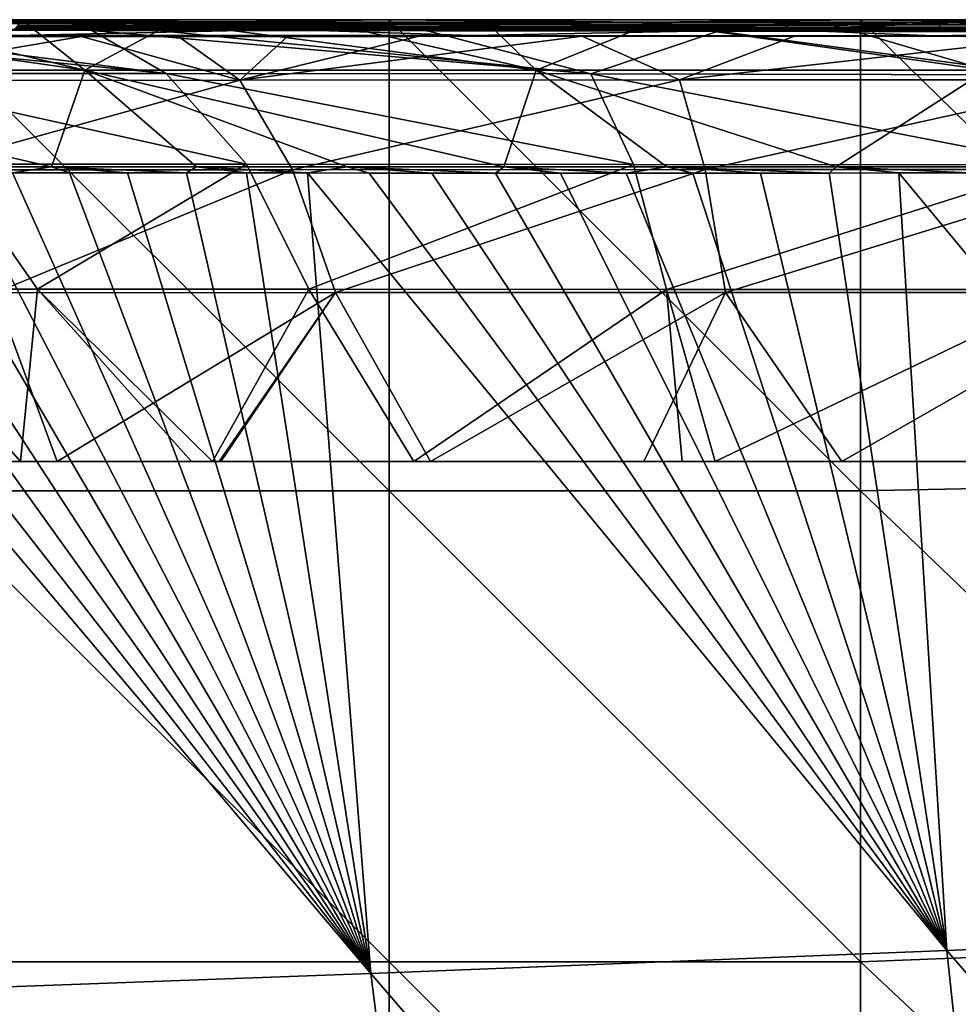
# Model space of a CAD drawing. Units: millimetres. Extents: x -178 to 178, y -10 to 410.
# Drawn here: x -109 to -78, y 367 to 400 of the extents above; entities that cross this region are included whole.
import ezdxf

# ---------------------------------------------------------------- set-up
doc = ezdxf.new("R2010")
doc.units = ezdxf.units.MM
doc.header["$LTSCALE"] = 65.185185
for name, color, linetype in [('19', 7, 'CONTINUOUS'), ('24', 7, 'CONTINUOUS'), ('25', 7, 'CONTINUOUS'), ('26', 7, 'CONTINUOUS'), ('28', 7, 'CONTINUOUS'), ('29', 7, 'CONTINUOUS'), ('34', 7, 'CONTINUOUS'), ('35', 7, 'CONTINUOUS'), ('36', 7, 'CONTINUOUS'), ('37', 7, 'CONTINUOUS'), ('38', 7, 'CONTINUOUS'), ('42', 7, 'CONTINUOUS')]:
    doc.layers.add(name, color=color, linetype=linetype)

msp = doc.modelspace()

# ---------------------------------------------------------------- linework, layer by layer
at = {"layer": '19', "linetype": 'Continuous'}
for points in [[(-96.936, 400), (-96.936, 384.004), (-112.952, 400), (-96.936, 400)], [(-112.952, 400), (-96.936, 384.004), (-112.952, 384.004), (-112.952, 400)], [(-80.92, 400), (-80.92, 384.004), (-96.936, 400), (-80.92, 400)], [(-96.936, 400), (-80.92, 384.004), (-96.936, 384.004), (-96.936, 400)], [(-64.904, 400), (-64.904, 384.324), (-80.92, 400), (-64.904, 400)], [(-80.92, 400), (-64.904, 384.324), (-80.92, 384.004), (-80.92, 400)], [(-64.904, 384.324), (-64.904, 368.648), (-80.92, 384.004), (-64.904, 384.324)], [(-96.936, 384.004), (-96.936, 368.008), (-112.952, 384.004), (-96.936, 384.004)], [(-112.952, 384.004), (-96.936, 368.008), (-112.952, 368.008), (-112.952, 384.004)], [(-80.92, 384.004), (-80.92, 368.008), (-96.936, 384.004), (-80.92, 384.004)], [(-96.936, 384.004), (-80.92, 368.008), (-96.936, 368.008), (-96.936, 384.004)], [(-80.92, 384.004), (-64.904, 368.648), (-80.92, 368.008), (-80.92, 384.004)], [(-64.904, 368.648), (-64.904, 352.972), (-80.92, 368.008), (-64.904, 368.648)], [(-96.936, 368.008), (-96.936, 352.012), (-112.952, 368.008), (-96.936, 368.008)], [(-112.952, 368.008), (-96.936, 352.012), (-112.952, 352.012), (-112.952, 368.008)], [(-80.92, 368.008), (-80.92, 352.012), (-96.936, 368.008), (-80.92, 368.008)], [(-96.936, 368.008), (-80.92, 352.012), (-96.936, 352.012), (-96.936, 368.008)], [(-80.92, 368.008), (-64.904, 352.972), (-80.92, 352.012), (-80.92, 368.008)]]:
    msp.add_3dface(points, dxfattribs=at)
at = {"layer": '24', "linetype": 'Continuous'}
for points in [[(-116.981, 366.896, 547.945), (-97.555, 367.615, 550.478), (-120.533, 394.804, 554.243), (-116.981, 366.896, 547.945)], [(-120.533, 394.804, 554.243), (-97.555, 367.615, 550.478), (-118.828, 394.803, 554.533), (-120.533, 394.804, 554.243)], [(-118.828, 394.803, 554.533), (-97.555, 367.615, 550.478), (-117.085, 394.801, 554.799), (-118.828, 394.803, 554.533)], [(-117.085, 394.801, 554.799), (-97.555, 367.615, 550.478), (-115.303, 394.799, 555.043), (-117.085, 394.801, 554.799)], [(-115.303, 394.799, 555.043), (-97.555, 367.615, 550.478), (-113.482, 394.798, 555.267), (-115.303, 394.799, 555.043)], [(-113.482, 394.798, 555.267), (-97.555, 367.615, 550.478), (-111.622, 394.797, 555.47), (-113.482, 394.798, 555.267)], [(-111.622, 394.797, 555.47), (-97.555, 367.615, 550.478), (-109.722, 394.797, 555.656), (-111.622, 394.797, 555.47)], [(-109.722, 394.797, 555.656), (-97.555, 367.615, 550.478), (-107.785, 394.797, 555.827), (-109.722, 394.797, 555.656)], [(-107.785, 394.797, 555.827), (-97.555, 367.615, 550.478), (-105.813, 394.796, 555.984), (-107.785, 394.797, 555.827)], [(-105.813, 394.796, 555.984), (-97.555, 367.615, 550.478), (-103.808, 394.796, 556.132), (-105.813, 394.796, 555.984)], [(-103.808, 394.796, 556.132), (-97.555, 367.615, 550.478), (-101.772, 394.796, 556.273), (-103.808, 394.796, 556.132)], [(-101.772, 394.796, 556.273), (-97.555, 367.615, 550.478), (-99.705, 394.795, 556.41), (-101.772, 394.796, 556.273)], [(-97.555, 367.615, 550.478), (-77.987, 368.392, 552.008), (-99.705, 394.795, 556.41), (-97.555, 367.615, 550.478)], [(-99.705, 394.795, 556.41), (-77.987, 368.392, 552.008), (-97.607, 394.794, 556.544), (-99.705, 394.795, 556.41)], [(-97.607, 394.794, 556.544), (-77.987, 368.392, 552.008), (-95.477, 394.793, 556.675), (-97.607, 394.794, 556.544)], [(-95.477, 394.793, 556.675), (-77.987, 368.392, 552.008), (-93.314, 394.792, 556.804), (-95.477, 394.793, 556.675)], [(-93.314, 394.792, 556.804), (-77.987, 368.392, 552.008), (-91.117, 394.792, 556.931), (-93.314, 394.792, 556.804)], [(-91.117, 394.792, 556.931), (-77.987, 368.392, 552.008), (-88.885, 394.792, 557.057), (-91.117, 394.792, 556.931)], [(-88.885, 394.792, 557.057), (-77.987, 368.392, 552.008), (-86.62, 394.792, 557.181), (-88.885, 394.792, 557.057)], [(-86.62, 394.792, 557.181), (-77.987, 368.392, 552.008), (-84.321, 394.793, 557.305), (-86.62, 394.792, 557.181)], [(-84.321, 394.793, 557.305), (-77.987, 368.392, 552.008), (-81.989, 394.794, 557.428), (-84.321, 394.793, 557.305)], [(-81.989, 394.794, 557.428), (-77.987, 368.392, 552.008), (-79.622, 394.795, 557.551), (-81.989, 394.794, 557.428)], [(-79.622, 394.795, 557.551), (-58.412, 369.228, 553.284), (-77.219, 394.796, 557.675), (-79.622, 394.795, 557.551)], [(-77.987, 368.392, 552.008), (-58.412, 369.228, 553.284), (-79.622, 394.795, 557.551), (-77.987, 368.392, 552.008)], [(-58.412, 369.228, 553.284), (-77.987, 368.392, 552.008), (-56.206, 343.317, 547.787), (-58.412, 369.228, 553.284)], [(-77.987, 368.392, 552.008), (-97.555, 367.615, 550.478), (-75.129, 341.556, 546.175), (-77.987, 368.392, 552.008)], [(-56.206, 343.317, 547.787), (-77.987, 368.392, 552.008), (-75.129, 341.556, 546.175), (-56.206, 343.317, 547.787)], [(-97.555, 367.615, 550.478), (-116.981, 366.896, 547.945), (-94.048, 339.918, 544.272), (-97.555, 367.615, 550.478)], [(-75.129, 341.556, 546.175), (-97.555, 367.615, 550.478), (-94.048, 339.918, 544.272), (-75.129, 341.556, 546.175)], [(-94.048, 339.918, 544.272), (-116.981, 366.896, 547.945), (-112.779, 338.404, 541.382), (-94.048, 339.918, 544.272)]]:
    msp.add_3dface(points, dxfattribs=at)
at = {"layer": '25', "linetype": 'Continuous'}
for points in [[(-113.133, 395.001, 555.303), (-109.722, 394.797, 555.656), (-108.403, 395.001, 555.771), (-113.133, 395.001, 555.303)], [(-109.722, 394.797, 555.656), (-107.785, 394.797, 555.827), (-108.403, 395.001, 555.771), (-109.722, 394.797, 555.656)], [(-107.785, 394.797, 555.827), (-105.813, 394.796, 555.984), (-108.403, 395.001, 555.771), (-107.785, 394.797, 555.827)], [(-105.813, 394.796, 555.984), (-103.808, 394.796, 556.132), (-108.403, 395.001, 555.771), (-105.813, 394.796, 555.984)], [(-108.403, 395.001, 555.771), (-103.808, 394.796, 556.132), (-103.471, 395, 556.152), (-108.403, 395.001, 555.771)], [(-103.808, 394.796, 556.132), (-101.772, 394.796, 556.273), (-103.471, 395, 556.152), (-103.808, 394.796, 556.132)], [(-101.772, 394.796, 556.273), (-99.705, 394.795, 556.41), (-103.471, 395, 556.152), (-101.772, 394.796, 556.273)], [(-103.471, 395, 556.152), (-99.705, 394.795, 556.41), (-98.354, 395, 556.493), (-103.471, 395, 556.152)], [(-99.705, 394.795, 556.41), (-97.607, 394.794, 556.544), (-98.354, 395, 556.493), (-99.705, 394.795, 556.41)], [(-97.607, 394.794, 556.544), (-95.477, 394.793, 556.675), (-98.354, 395, 556.493), (-97.607, 394.794, 556.544)], [(-95.477, 394.793, 556.675), (-93.314, 394.792, 556.804), (-98.354, 395, 556.493), (-95.477, 394.793, 556.675)], [(-98.354, 395, 556.493), (-93.314, 394.792, 556.804), (-93.034, 395, 556.817), (-98.354, 395, 556.493)], [(-93.314, 394.792, 556.804), (-91.117, 394.792, 556.931), (-93.034, 395, 556.817), (-93.314, 394.792, 556.804)], [(-91.117, 394.792, 556.931), (-88.885, 394.792, 557.057), (-93.034, 395, 556.817), (-91.117, 394.792, 556.931)], [(-93.034, 395, 556.817), (-88.885, 394.792, 557.057), (-87.505, 395, 557.129), (-93.034, 395, 556.817)], [(-88.885, 394.792, 557.057), (-86.62, 394.792, 557.181), (-87.505, 395, 557.129), (-88.885, 394.792, 557.057)], [(-87.505, 395, 557.129), (-81.989, 394.794, 557.428), (-81.755, 395.001, 557.437), (-87.505, 395, 557.129)], [(-86.62, 394.792, 557.181), (-84.321, 394.793, 557.305), (-87.505, 395, 557.129), (-86.62, 394.792, 557.181)], [(-84.321, 394.793, 557.305), (-81.989, 394.794, 557.428), (-87.505, 395, 557.129), (-84.321, 394.793, 557.305)], [(-81.989, 394.794, 557.428), (-79.622, 394.795, 557.551), (-81.755, 395.001, 557.437), (-81.989, 394.794, 557.428)], [(-79.622, 394.795, 557.551), (-77.219, 394.796, 557.675), (-81.755, 395.001, 557.437), (-79.622, 394.795, 557.551)], [(-81.755, 395.001, 557.437), (-77.219, 394.796, 557.675), (-75.772, 395.001, 557.744), (-81.755, 395.001, 557.437)]]:
    msp.add_3dface(points, dxfattribs=at)
at = {"layer": '26', "linetype": 'Continuous'}
for points in [[(-102.358, 399.928, 12.5), (-112.952, 400), (-116.517, 399.936, 12.5), (-102.358, 399.928, 12.5)], [(-96.936, 400), (-112.952, 400), (-102.358, 399.928, 12.5), (-96.936, 400)], [(-88.087, 399.92, 12.5), (-96.936, 400), (-102.358, 399.928, 12.5), (-88.087, 399.92, 12.5)], [(-80.92, 400), (-96.936, 400), (-88.087, 399.92, 12.5), (-80.92, 400)], [(-73.702, 399.914, 12.5), (-80.92, 400), (-88.087, 399.92, 12.5), (-73.702, 399.914, 12.5)], [(-64.904, 400), (-80.92, 400), (-73.702, 399.914, 12.5), (-64.904, 400)]]:
    msp.add_3dface(points, dxfattribs=at)
at = {"layer": '28', "linetype": 'Continuous'}
for points in [[(-122.686, 398.283, 552.496), (-107.268, 398.282, 554.556), (-118.567, 399.889, 550.016), (-122.686, 398.283, 552.496)], [(-118.567, 399.889, 550.016), (-107.268, 398.282, 554.556), (-114.051, 399.889, 550.666), (-118.567, 399.889, 550.016)], [(-114.051, 399.889, 550.666), (-107.268, 398.282, 554.556), (-109.286, 399.888, 551.175), (-114.051, 399.889, 550.666)], [(-109.286, 399.888, 551.175), (-107.268, 398.282, 554.556), (-104.273, 399.888, 551.584), (-109.286, 399.888, 551.175)], [(-107.268, 398.282, 554.556), (-91.938, 398.282, 555.573), (-104.273, 399.888, 551.584), (-107.268, 398.282, 554.556)], [(-104.273, 399.888, 551.584), (-91.938, 398.282, 555.573), (-99.038, 399.888, 551.945), (-104.273, 399.888, 551.584)], [(-99.038, 399.888, 551.945), (-91.938, 398.282, 555.573), (-93.604, 399.888, 552.278), (-99.038, 399.888, 551.945)], [(-93.604, 399.888, 552.278), (-91.938, 398.282, 555.573), (-87.964, 399.888, 552.601), (-93.604, 399.888, 552.278)], [(-91.938, 398.282, 555.573), (-76.63, 398.282, 556.394), (-87.964, 399.888, 552.601), (-91.938, 398.282, 555.573)], [(-87.964, 399.888, 552.601), (-76.63, 398.282, 556.394), (-82.108, 399.888, 552.916), (-87.964, 399.888, 552.601)], [(-82.108, 399.888, 552.916), (-76.63, 398.282, 556.394), (-76.04, 399.888, 553.228), (-82.108, 399.888, 552.916)], [(-113.133, 395.001, 555.303), (-108.403, 395.001, 555.771), (-122.686, 398.283, 552.496), (-113.133, 395.001, 555.303)], [(-108.403, 395.001, 555.771), (-107.268, 398.282, 554.556), (-122.686, 398.283, 552.496), (-108.403, 395.001, 555.771)], [(-108.403, 395.001, 555.771), (-103.471, 395, 556.152), (-107.268, 398.282, 554.556), (-108.403, 395.001, 555.771)], [(-103.471, 395, 556.152), (-98.354, 395, 556.493), (-107.268, 398.282, 554.556), (-103.471, 395, 556.152)], [(-98.354, 395, 556.493), (-93.034, 395, 556.817), (-107.268, 398.282, 554.556), (-98.354, 395, 556.493)], [(-93.034, 395, 556.817), (-91.938, 398.282, 555.573), (-107.268, 398.282, 554.556), (-93.034, 395, 556.817)], [(-93.034, 395, 556.817), (-87.505, 395, 557.129), (-91.938, 398.282, 555.573), (-93.034, 395, 556.817)], [(-87.505, 395, 557.129), (-81.755, 395.001, 557.437), (-91.938, 398.282, 555.573), (-87.505, 395, 557.129)], [(-81.755, 395.001, 557.437), (-76.63, 398.282, 556.394), (-91.938, 398.282, 555.573), (-81.755, 395.001, 557.437)], [(-81.755, 395.001, 557.437), (-75.772, 395.001, 557.744), (-76.63, 398.282, 556.394), (-81.755, 395.001, 557.437)]]:
    msp.add_3dface(points, dxfattribs=at)
at = {"layer": '29', "linetype": 'Continuous'}
for points in [[(-102.358, 399.928, 12.5), (-116.517, 399.936, 12.5), (-101.355, 399.924, 13), (-102.358, 399.928, 12.5)], [(-101.355, 399.924, 13), (-116.517, 399.936, 12.5), (-115.377, 399.932, 13), (-101.355, 399.924, 13)], [(-88.087, 399.92, 12.5), (-102.358, 399.928, 12.5), (-87.223, 399.917, 13), (-88.087, 399.92, 12.5)], [(-87.223, 399.917, 13), (-102.358, 399.928, 12.5), (-101.355, 399.924, 13), (-87.223, 399.917, 13)], [(-73.702, 399.914, 12.5), (-88.087, 399.92, 12.5), (-72.977, 399.911, 13), (-73.702, 399.914, 12.5)], [(-72.977, 399.911, 13), (-88.087, 399.92, 12.5), (-87.223, 399.917, 13), (-72.977, 399.911, 13)]]:
    msp.add_3dface(points, dxfattribs=at)
at = {"layer": '34', "linetype": 'Continuous'}
for points in [[(-114.051, 399.889, 550.666), (-109.286, 399.888, 551.175), (-110.47, 399.913, 550.475), (-114.051, 399.889, 550.666)], [(-110.47, 399.913, 550.475), (-109.286, 399.888, 551.175), (-105.449, 399.913, 550.91), (-110.47, 399.913, 550.475)], [(-109.286, 399.888, 551.175), (-104.273, 399.888, 551.584), (-105.449, 399.913, 550.91), (-109.286, 399.888, 551.175)], [(-105.449, 399.913, 550.91), (-104.273, 399.888, 551.584), (-100.195, 399.912, 551.283), (-105.449, 399.913, 550.91)], [(-104.273, 399.888, 551.584), (-99.038, 399.888, 551.945), (-100.195, 399.912, 551.283), (-104.273, 399.888, 551.584)], [(-100.195, 399.912, 551.283), (-99.038, 399.888, 551.945), (-94.737, 399.912, 551.624), (-100.195, 399.912, 551.283)], [(-99.038, 399.888, 551.945), (-93.604, 399.888, 552.278), (-94.737, 399.912, 551.624), (-99.038, 399.888, 551.945)], [(-94.737, 399.912, 551.624), (-93.604, 399.888, 552.278), (-89.065, 399.912, 551.952), (-94.737, 399.912, 551.624)], [(-93.604, 399.888, 552.278), (-87.964, 399.888, 552.601), (-89.065, 399.912, 551.952), (-93.604, 399.888, 552.278)], [(-89.065, 399.912, 551.952), (-87.964, 399.888, 552.601), (-83.17, 399.913, 552.273), (-89.065, 399.912, 551.952)], [(-87.964, 399.888, 552.601), (-82.108, 399.888, 552.916), (-83.17, 399.913, 552.273), (-87.964, 399.888, 552.601)], [(-83.17, 399.913, 552.273), (-82.108, 399.888, 552.916), (-77.057, 399.913, 552.59), (-83.17, 399.913, 552.273)], [(-82.108, 399.888, 552.916), (-76.04, 399.888, 553.228), (-77.057, 399.913, 552.59), (-82.108, 399.888, 552.916)]]:
    msp.add_3dface(points, dxfattribs=at)
at = {"layer": '35', "linetype": 'Continuous'}
for points in [[(-101.355, 399.924, 13), (-115.377, 399.932, 13), (-109.512, 399.857, 28.788), (-101.355, 399.924, 13)], [(-93.867, 399.837, 29.171), (-101.355, 399.924, 13), (-109.512, 399.857, 28.788), (-93.867, 399.837, 29.171)], [(-87.223, 399.917, 13), (-101.355, 399.924, 13), (-93.867, 399.837, 29.171), (-87.223, 399.917, 13)], [(-78.222, 399.82, 29.553), (-87.223, 399.917, 13), (-93.867, 399.837, 29.171), (-78.222, 399.82, 29.553)], [(-72.977, 399.911, 13), (-87.223, 399.917, 13), (-78.222, 399.82, 29.553), (-72.977, 399.911, 13)], [(-62.578, 399.804, 29.935), (-72.977, 399.911, 13), (-78.222, 399.82, 29.553), (-62.578, 399.804, 29.935)], [(-104.797, 399.635, 191.716), (-111.023, 399.651, 175.736), (-118.147, 399.652, 191.093), (-104.797, 399.635, 191.716)], [(-104.797, 399.635, 191.716), (-118.147, 399.652, 191.093), (-107.028, 399.637, 193.184), (-104.797, 399.635, 191.716)], [(-107.028, 399.637, 193.184), (-118.147, 399.652, 191.093), (-116.149, 399.643, 201.324), (-107.028, 399.637, 193.184)], [(-95.672, 399.626, 176.695), (-109.713, 399.654, 159.948), (-111.023, 399.651, 175.736), (-95.672, 399.626, 176.695)], [(-95.672, 399.626, 176.695), (-111.023, 399.651, 175.736), (-104.797, 399.635, 191.716), (-95.672, 399.626, 176.695)], [(-94.028, 399.628, 145.009), (-109.7, 399.658, 143.971), (-109.713, 399.654, 159.948), (-94.028, 399.628, 145.009)], [(-94.039, 399.626, 160.969), (-94.028, 399.628, 145.009), (-109.713, 399.654, 159.948), (-94.039, 399.626, 160.969)], [(-94.039, 399.626, 160.969), (-109.713, 399.654, 159.948), (-95.672, 399.626, 176.695), (-94.039, 399.626, 160.969)], [(-94.014, 399.631, 128.912), (-109.684, 399.664, 127.883), (-109.7, 399.658, 143.971), (-94.014, 399.631, 128.912)], [(-94.028, 399.628, 145.009), (-94.014, 399.631, 128.912), (-109.7, 399.658, 143.971), (-94.028, 399.628, 145.009)], [(-93.997, 399.639, 112.673), (-109.664, 399.673, 111.68), (-109.684, 399.664, 127.883), (-93.997, 399.639, 112.673)], [(-94.014, 399.631, 128.912), (-93.997, 399.639, 112.673), (-109.684, 399.664, 127.883), (-94.014, 399.631, 128.912)], [(-93.977, 399.653, 96.286), (-109.64, 399.688, 95.356), (-109.664, 399.673, 111.68), (-93.977, 399.653, 96.286)], [(-93.997, 399.639, 112.673), (-93.977, 399.653, 96.286), (-109.664, 399.673, 111.68), (-93.997, 399.639, 112.673)], [(-93.953, 399.678, 79.747), (-109.612, 399.712, 78.91), (-109.64, 399.688, 95.356), (-93.953, 399.678, 79.747)], [(-93.977, 399.653, 96.286), (-93.953, 399.678, 79.747), (-109.64, 399.688, 95.356), (-93.977, 399.653, 96.286)], [(-93.926, 399.715, 63.052), (-109.581, 399.747, 62.335), (-109.612, 399.712, 78.91), (-93.926, 399.715, 63.052)], [(-93.953, 399.678, 79.747), (-93.926, 399.715, 63.052), (-109.612, 399.712, 78.91), (-93.953, 399.678, 79.747)], [(-93.897, 399.768, 46.194), (-109.547, 399.794, 45.629), (-109.581, 399.747, 62.335), (-93.897, 399.768, 46.194)], [(-93.926, 399.715, 63.052), (-93.897, 399.768, 46.194), (-109.581, 399.747, 62.335), (-93.926, 399.715, 63.052)], [(-93.867, 399.837, 29.171), (-109.512, 399.857, 28.788), (-109.547, 399.794, 45.629), (-93.867, 399.837, 29.171)], [(-93.897, 399.768, 46.194), (-93.867, 399.837, 29.171), (-109.547, 399.794, 45.629), (-93.897, 399.768, 46.194)], [(-95.625, 399.622, 187.153), (-95.672, 399.626, 176.695), (-104.797, 399.635, 191.716), (-95.625, 399.622, 187.153)], [(-80.323, 399.598, 177.655), (-94.039, 399.626, 160.969), (-95.672, 399.626, 176.695), (-80.323, 399.598, 177.655)], [(-80.323, 399.598, 177.655), (-95.672, 399.626, 176.695), (-85.756, 399.606, 184.165), (-80.323, 399.598, 177.655)], [(-85.756, 399.606, 184.165), (-95.672, 399.626, 176.695), (-95.625, 399.622, 187.153), (-85.756, 399.606, 184.165)], [(-78.356, 399.597, 146.048), (-94.028, 399.628, 145.009), (-94.039, 399.626, 160.969), (-78.356, 399.597, 146.048)], [(-78.366, 399.596, 161.991), (-78.356, 399.597, 146.048), (-94.039, 399.626, 160.969), (-78.366, 399.596, 161.991)], [(-78.366, 399.596, 161.991), (-94.039, 399.626, 160.969), (-80.323, 399.598, 177.655), (-78.366, 399.596, 161.991)], [(-78.345, 399.599, 129.941), (-94.014, 399.631, 128.912), (-94.028, 399.628, 145.009), (-78.345, 399.599, 129.941)], [(-78.356, 399.597, 146.048), (-78.345, 399.599, 129.941), (-94.028, 399.628, 145.009), (-78.356, 399.597, 146.048)], [(-78.33, 399.606, 113.666), (-93.997, 399.639, 112.673), (-94.014, 399.631, 128.912), (-78.33, 399.606, 113.666)], [(-78.345, 399.599, 129.941), (-78.33, 399.606, 113.666), (-94.014, 399.631, 128.912), (-78.345, 399.599, 129.941)], [(-78.314, 399.62, 97.216), (-93.977, 399.653, 96.286), (-93.997, 399.639, 112.673), (-78.314, 399.62, 97.216)], [(-78.33, 399.606, 113.666), (-78.314, 399.62, 97.216), (-93.997, 399.639, 112.673), (-78.33, 399.606, 113.666)], [(-78.294, 399.646, 80.585), (-93.953, 399.678, 79.747), (-93.977, 399.653, 96.286), (-78.294, 399.646, 80.585)], [(-78.314, 399.62, 97.216), (-78.294, 399.646, 80.585), (-93.977, 399.653, 96.286), (-78.314, 399.62, 97.216)], [(-78.272, 399.686, 63.768), (-93.926, 399.715, 63.052), (-93.953, 399.678, 79.747), (-78.272, 399.686, 63.768)], [(-78.294, 399.646, 80.585), (-78.272, 399.686, 63.768), (-93.953, 399.678, 79.747), (-78.294, 399.646, 80.585)], [(-78.248, 399.743, 46.759), (-93.897, 399.768, 46.194), (-93.926, 399.715, 63.052), (-78.248, 399.743, 46.759)], [(-78.272, 399.686, 63.768), (-78.248, 399.743, 46.759), (-93.926, 399.715, 63.052), (-78.272, 399.686, 63.768)], [(-78.222, 399.82, 29.553), (-93.867, 399.837, 29.171), (-93.897, 399.768, 46.194), (-78.222, 399.82, 29.553)], [(-78.248, 399.743, 46.759), (-78.222, 399.82, 29.553), (-93.897, 399.768, 46.194), (-78.248, 399.743, 46.759)], [(-73.418, 399.585, 182.14), (-80.323, 399.598, 177.655), (-85.756, 399.606, 184.165), (-73.418, 399.585, 182.14)], [(-64.973, 399.571, 178.614), (-78.366, 399.596, 161.991), (-80.323, 399.598, 177.655), (-64.973, 399.571, 178.614)], [(-64.973, 399.571, 178.614), (-80.323, 399.598, 177.655), (-73.418, 399.585, 182.14), (-64.973, 399.571, 178.614)], [(-62.685, 399.568, 147.086), (-78.356, 399.597, 146.048), (-78.366, 399.596, 161.991), (-62.685, 399.568, 147.086)], [(-62.693, 399.568, 163.012), (-62.685, 399.568, 147.086), (-78.366, 399.596, 161.991), (-62.693, 399.568, 163.012)], [(-62.693, 399.568, 163.012), (-78.366, 399.596, 161.991), (-64.973, 399.571, 178.614), (-62.693, 399.568, 163.012)], [(-62.676, 399.57, 130.97), (-78.345, 399.599, 129.941), (-78.356, 399.597, 146.048), (-62.676, 399.57, 130.97)], [(-62.685, 399.568, 147.086), (-62.676, 399.57, 130.97), (-78.356, 399.597, 146.048), (-62.685, 399.568, 147.086)], [(-62.665, 399.576, 114.659), (-78.33, 399.606, 113.666), (-78.345, 399.599, 129.941), (-62.665, 399.576, 114.659)], [(-62.676, 399.57, 130.97), (-62.665, 399.576, 114.659), (-78.345, 399.599, 129.941), (-62.676, 399.57, 130.97)], [(-62.651, 399.591, 98.145), (-78.314, 399.62, 97.216), (-78.33, 399.606, 113.666), (-62.651, 399.591, 98.145)], [(-62.665, 399.576, 114.659), (-62.651, 399.591, 98.145), (-78.33, 399.606, 113.666), (-62.665, 399.576, 114.659)], [(-62.635, 399.618, 81.423), (-78.294, 399.646, 80.585), (-78.314, 399.62, 97.216), (-62.635, 399.618, 81.423)], [(-62.651, 399.591, 98.145), (-62.635, 399.618, 81.423), (-78.314, 399.62, 97.216), (-62.651, 399.591, 98.145)], [(-62.618, 399.661, 64.485), (-78.272, 399.686, 63.768), (-78.294, 399.646, 80.585), (-62.618, 399.661, 64.485)], [(-62.635, 399.618, 81.423), (-62.618, 399.661, 64.485), (-78.294, 399.646, 80.585), (-62.635, 399.618, 81.423)], [(-62.598, 399.722, 47.325), (-78.248, 399.743, 46.759), (-78.272, 399.686, 63.768), (-62.598, 399.722, 47.325)], [(-62.618, 399.661, 64.485), (-62.598, 399.722, 47.325), (-78.272, 399.686, 63.768), (-62.618, 399.661, 64.485)], [(-62.578, 399.804, 29.935), (-78.222, 399.82, 29.553), (-78.248, 399.743, 46.759), (-62.578, 399.804, 29.935)], [(-62.598, 399.722, 47.325), (-62.578, 399.804, 29.935), (-78.248, 399.743, 46.759), (-62.598, 399.722, 47.325)]]:
    msp.add_3dface(points, dxfattribs=at)
at = {"layer": '36', "linetype": 'Continuous'}
for points in [[(-116.149, 399.643, 201.324), (-119.56, 399.642, 205.651), (-104.507, 398.174, 198.825), (-116.149, 399.643, 201.324)], [(-119.56, 399.642, 205.651), (-115.679, 398.177, 210.691), (-104.507, 398.174, 198.825), (-119.56, 399.642, 205.651)], [(-107.028, 399.637, 193.184), (-116.149, 399.643, 201.324), (-104.507, 398.174, 198.825), (-107.028, 399.637, 193.184)], [(-104.797, 399.635, 191.716), (-107.028, 399.637, 193.184), (-90.078, 398.156, 191.602), (-104.797, 399.635, 191.716)], [(-107.028, 399.637, 193.184), (-104.507, 398.174, 198.825), (-90.078, 398.156, 191.602), (-107.028, 399.637, 193.184)], [(-95.625, 399.622, 187.153), (-104.797, 399.635, 191.716), (-90.078, 398.156, 191.602), (-95.625, 399.622, 187.153)], [(-85.756, 399.606, 184.165), (-95.625, 399.622, 187.153), (-90.078, 398.156, 191.602), (-85.756, 399.606, 184.165)], [(-85.756, 399.606, 184.165), (-90.078, 398.156, 191.602), (-74.788, 398.133, 188.36), (-85.756, 399.606, 184.165)], [(-73.418, 399.585, 182.14), (-85.756, 399.606, 184.165), (-74.788, 398.133, 188.36), (-73.418, 399.585, 182.14)], [(-111.842, 395.098, 213.246), (-101.774, 395.096, 202.575), (-115.679, 398.177, 210.691), (-111.842, 395.098, 213.246)], [(-115.679, 398.177, 210.691), (-101.774, 395.096, 202.575), (-104.507, 398.174, 198.825), (-115.679, 398.177, 210.691)], [(-101.774, 395.096, 202.575), (-88.629, 395.083, 195.996), (-104.507, 398.174, 198.825), (-101.774, 395.096, 202.575)], [(-104.507, 398.174, 198.825), (-88.629, 395.083, 195.996), (-90.078, 398.156, 191.602), (-104.507, 398.174, 198.825)], [(-88.629, 395.083, 195.996), (-74.175, 395.067, 192.909), (-90.078, 398.156, 191.602), (-88.629, 395.083, 195.996)], [(-90.078, 398.156, 191.602), (-74.175, 395.067, 192.909), (-74.788, 398.133, 188.36), (-90.078, 398.156, 191.602)], [(-114.594, 390.846, 227.719), (-108.877, 390.851, 215.218), (-111.842, 395.098, 213.246), (-114.594, 390.846, 227.719)], [(-111.842, 395.098, 213.246), (-108.877, 390.851, 215.218), (-101.774, 395.096, 202.575), (-111.842, 395.098, 213.246)], [(-108.877, 390.851, 215.218), (-99.655, 390.85, 205.486), (-101.774, 395.096, 202.575), (-108.877, 390.851, 215.218)], [(-101.774, 395.096, 202.575), (-99.655, 390.85, 205.486), (-88.629, 395.083, 195.996), (-101.774, 395.096, 202.575)], [(-99.655, 390.85, 205.486), (-87.508, 390.843, 199.403), (-88.629, 395.083, 195.996), (-99.655, 390.85, 205.486)], [(-88.629, 395.083, 195.996), (-87.508, 390.843, 199.403), (-74.175, 395.067, 192.909), (-88.629, 395.083, 195.996)], [(-87.508, 390.843, 199.403), (-73.704, 390.834, 196.42), (-74.175, 395.067, 192.909), (-87.508, 390.843, 199.403)], [(-114.594, 390.846, 227.719), (-109.445, 385, 220.372), (-108.877, 390.851, 215.218), (-114.594, 390.846, 227.719)], [(-113.894, 385, 232.581), (-109.445, 385, 220.372), (-114.594, 390.846, 227.719), (-113.894, 385, 232.581)], [(-109.445, 385, 220.372), (-103.638, 385, 211.94), (-108.877, 390.851, 215.218), (-109.445, 385, 220.372)], [(-103.638, 385, 211.94), (-102.929, 385, 211.187), (-108.877, 390.851, 215.218), (-103.638, 385, 211.94)], [(-108.877, 390.851, 215.218), (-102.929, 385, 211.187), (-99.655, 390.85, 205.486), (-108.877, 390.851, 215.218)], [(-102.929, 385, 211.187), (-96.091, 385, 205.697), (-99.655, 390.85, 205.486), (-102.929, 385, 211.187)], [(-99.655, 390.85, 205.486), (-96.091, 385, 205.697), (-87.508, 390.843, 199.403), (-99.655, 390.85, 205.486)], [(-96.091, 385, 205.697), (-86.978, 385, 201.494), (-87.508, 390.843, 199.403), (-96.091, 385, 205.697)], [(-86.978, 385, 201.494), (-85.859, 385, 201.135), (-87.508, 390.843, 199.403), (-86.978, 385, 201.494)], [(-87.508, 390.843, 199.403), (-85.859, 385, 201.135), (-73.704, 390.834, 196.42), (-87.508, 390.843, 199.403)], [(-85.859, 385, 201.135), (-72.918, 385, 198.43), (-73.704, 390.834, 196.42), (-85.859, 385, 201.135)]]:
    msp.add_3dface(points, dxfattribs=at)
at = {"layer": '37', "linetype": 'Continuous'}
for points in [[(-116.919, 399.662, 532.076), (-110.47, 399.913, 550.475), (-100.374, 399.662, 534.659), (-116.919, 399.662, 532.076)], [(-110.47, 399.913, 550.475), (-105.449, 399.913, 550.91), (-100.374, 399.662, 534.659), (-110.47, 399.913, 550.475)], [(-105.449, 399.913, 550.91), (-100.195, 399.912, 551.283), (-100.374, 399.662, 534.659), (-105.449, 399.913, 550.91)], [(-100.195, 399.912, 551.283), (-94.737, 399.912, 551.624), (-100.374, 399.662, 534.659), (-100.195, 399.912, 551.283)], [(-94.737, 399.912, 551.624), (-89.065, 399.912, 551.952), (-100.374, 399.662, 534.659), (-94.737, 399.912, 551.624)], [(-100.374, 399.662, 534.659), (-89.065, 399.912, 551.952), (-83.66, 399.663, 535.816), (-100.374, 399.662, 534.659)], [(-89.065, 399.912, 551.952), (-83.17, 399.913, 552.273), (-83.66, 399.663, 535.816), (-89.065, 399.912, 551.952)], [(-83.17, 399.913, 552.273), (-77.057, 399.913, 552.59), (-83.66, 399.663, 535.816), (-83.17, 399.913, 552.273)], [(-83.66, 399.663, 535.816), (-77.057, 399.913, 552.59), (-66.936, 399.663, 536.728), (-83.66, 399.663, 535.816)], [(-116.919, 399.662, 532.076), (-100.374, 399.662, 534.659), (-109.639, 399.462, 515.791), (-116.919, 399.662, 532.076)], [(-109.639, 399.462, 515.791), (-100.374, 399.662, 534.659), (-94.122, 399.459, 518.254), (-109.639, 399.462, 515.791)], [(-100.374, 399.662, 534.659), (-83.66, 399.663, 535.816), (-94.122, 399.459, 518.254), (-100.374, 399.662, 534.659)], [(-94.122, 399.459, 518.254), (-83.66, 399.663, 535.816), (-78.445, 399.457, 519.382), (-94.122, 399.459, 518.254)], [(-83.66, 399.663, 535.816), (-66.936, 399.663, 536.728), (-78.445, 399.457, 519.382), (-83.66, 399.663, 535.816)], [(-78.445, 399.457, 519.382), (-66.936, 399.663, 536.728), (-62.76, 399.455, 520.277), (-78.445, 399.457, 519.382)], [(-110.542, 399.423, 511.37), (-109.639, 399.462, 515.791), (-107.377, 399.426, 512.626), (-110.542, 399.423, 511.37)], [(-109.639, 399.462, 515.791), (-94.122, 399.459, 518.254), (-107.377, 399.426, 512.626), (-109.639, 399.462, 515.791)], [(-107.377, 399.426, 512.626), (-94.122, 399.459, 518.254), (-104.082, 399.429, 513.708), (-107.377, 399.426, 512.626)], [(-104.082, 399.429, 513.708), (-94.122, 399.459, 518.254), (-100.384, 399.431, 514.687), (-104.082, 399.429, 513.708)], [(-100.384, 399.431, 514.687), (-94.122, 399.459, 518.254), (-95.967, 399.434, 515.591), (-100.384, 399.431, 514.687)], [(-95.967, 399.434, 515.591), (-94.122, 399.459, 518.254), (-90.375, 399.436, 516.443), (-95.967, 399.434, 515.591)], [(-94.122, 399.459, 518.254), (-78.445, 399.457, 519.382), (-90.375, 399.436, 516.443), (-94.122, 399.459, 518.254)], [(-90.375, 399.436, 516.443), (-78.445, 399.457, 519.382), (-83.161, 399.438, 517.279), (-90.375, 399.436, 516.443)], [(-83.161, 399.438, 517.279), (-78.445, 399.457, 519.382), (-73.917, 399.44, 518.168), (-83.161, 399.438, 517.279)], [(-78.445, 399.457, 519.382), (-62.76, 399.455, 520.277), (-73.917, 399.44, 518.168), (-78.445, 399.457, 519.382)]]:
    msp.add_3dface(points, dxfattribs=at)
at = {"layer": '38', "linetype": 'Continuous'}
for points in [[(-110.542, 399.423, 511.37), (-107.377, 399.426, 512.626), (-116.184, 397.938, 501.029), (-110.542, 399.423, 511.37)], [(-116.184, 397.938, 501.029), (-107.377, 399.426, 512.626), (-102.007, 397.95, 507.902), (-116.184, 397.938, 501.029)], [(-107.377, 399.426, 512.626), (-104.082, 399.429, 513.708), (-102.007, 397.95, 507.902), (-107.377, 399.426, 512.626)], [(-104.082, 399.429, 513.708), (-100.384, 399.431, 514.687), (-102.007, 397.95, 507.902), (-104.082, 399.429, 513.708)], [(-95.967, 399.434, 515.591), (-90.375, 399.436, 516.443), (-102.007, 397.95, 507.902), (-95.967, 399.434, 515.591)], [(-102.007, 397.95, 507.902), (-90.375, 399.436, 516.443), (-87.067, 397.954, 510.835), (-102.007, 397.95, 507.902)], [(-100.384, 399.431, 514.687), (-95.967, 399.434, 515.591), (-102.007, 397.95, 507.902), (-100.384, 399.431, 514.687)], [(-90.375, 399.436, 516.443), (-83.161, 399.438, 517.279), (-87.067, 397.954, 510.835), (-90.375, 399.436, 516.443)], [(-83.161, 399.438, 517.279), (-73.917, 399.44, 518.168), (-87.067, 397.954, 510.835), (-83.161, 399.438, 517.279)], [(-87.067, 397.954, 510.835), (-73.917, 399.44, 518.168), (-72.407, 397.956, 512.383), (-87.067, 397.954, 510.835)], [(-116.184, 397.938, 501.029), (-102.007, 397.95, 507.902), (-112.99, 394.899, 496.932), (-116.184, 397.938, 501.029)], [(-112.99, 394.899, 496.932), (-102.007, 397.95, 507.902), (-100.219, 394.906, 503.297), (-112.99, 394.899, 496.932)], [(-102.007, 397.95, 507.902), (-87.067, 397.954, 510.835), (-100.219, 394.906, 503.297), (-102.007, 397.95, 507.902)], [(-100.219, 394.906, 503.297), (-87.067, 397.954, 510.835), (-86.197, 394.908, 506.265), (-100.219, 394.906, 503.297)], [(-87.067, 397.954, 510.835), (-72.407, 397.956, 512.383), (-86.197, 394.908, 506.265), (-87.067, 397.954, 510.835)], [(-86.197, 394.908, 506.265), (-72.407, 397.956, 512.383), (-71.91, 394.909, 507.908), (-86.197, 394.908, 506.265)], [(-112.99, 394.899, 496.932), (-100.219, 394.906, 503.297), (-110.322, 390.727, 493.513), (-112.99, 394.899, 496.932)], [(-110.322, 390.727, 493.513), (-100.219, 394.906, 503.297), (-98.758, 390.731, 499.543), (-110.322, 390.727, 493.513)], [(-100.219, 394.906, 503.297), (-86.197, 394.908, 506.265), (-98.758, 390.731, 499.543), (-100.219, 394.906, 503.297)], [(-98.758, 390.731, 499.543), (-86.197, 394.908, 506.265), (-85.509, 390.731, 502.659), (-98.758, 390.731, 499.543)], [(-86.197, 394.908, 506.265), (-71.91, 394.909, 507.908), (-85.509, 390.731, 502.659), (-86.197, 394.908, 506.265)], [(-85.509, 390.731, 502.659), (-71.91, 394.909, 507.908), (-71.526, 390.731, 504.452), (-85.509, 390.731, 502.659)], [(-108.2, 385, 491.169), (-111.708, 385, 488.036), (-110.322, 390.727, 493.513), (-108.2, 385, 491.169)], [(-108.2, 385, 491.169), (-110.322, 390.727, 493.513), (-98.758, 390.731, 499.543), (-108.2, 385, 491.169)], [(-102.699, 385, 494.697), (-108.2, 385, 491.169), (-98.758, 390.731, 499.543), (-102.699, 385, 494.697)], [(-102.647, 385, 494.725), (-102.699, 385, 494.697), (-98.758, 390.731, 499.543), (-102.647, 385, 494.725)], [(-95.532, 385, 497.764), (-102.647, 385, 494.725), (-98.758, 390.731, 499.543), (-95.532, 385, 497.764)], [(-95.532, 385, 497.764), (-98.758, 390.731, 499.543), (-85.509, 390.731, 502.659), (-95.532, 385, 497.764)], [(-88.287, 385, 499.731), (-95.532, 385, 497.764), (-85.509, 390.731, 502.659), (-88.287, 385, 499.731)], [(-81.559, 385, 501.008), (-88.287, 385, 499.731), (-85.509, 390.731, 502.659), (-81.559, 385, 501.008)], [(-81.559, 385, 501.008), (-85.509, 390.731, 502.659), (-71.526, 390.731, 504.452), (-81.559, 385, 501.008)], [(-74.186, 385, 502.063), (-81.559, 385, 501.008), (-71.526, 390.731, 504.452), (-74.186, 385, 502.063)]]:
    msp.add_3dface(points, dxfattribs=at)
at = {"layer": '42', "linetype": 'Continuous'}
for points in [[(-102.692, 385, 274.327), (-102.692, 385, 258.587), (-118.72, 385, 269.933), (-102.692, 385, 274.327)], [(-118.708, 385, 285.444), (-102.692, 385, 274.327), (-118.72, 385, 269.933), (-118.708, 385, 285.444)], [(-118.72, 385, 269.933), (-102.692, 385, 258.587), (-117.653, 385, 256.038), (-118.72, 385, 269.933)], [(-102.692, 385, 463.215), (-102.692, 385, 447.474), (-118.708, 385, 455.41), (-102.692, 385, 463.215)], [(-118.664, 385, 471.978), (-102.692, 385, 463.215), (-118.708, 385, 455.41), (-118.664, 385, 471.978)], [(-102.692, 385, 447.474), (-102.692, 385, 431.733), (-118.708, 385, 439.959), (-102.692, 385, 447.474)], [(-118.708, 385, 455.41), (-102.692, 385, 447.474), (-118.708, 385, 439.959), (-118.708, 385, 455.41)], [(-102.692, 385, 431.733), (-102.692, 385, 415.993), (-118.708, 385, 424.507), (-102.692, 385, 431.733)], [(-118.708, 385, 439.959), (-102.692, 385, 431.733), (-118.708, 385, 424.507), (-118.708, 385, 439.959)], [(-102.692, 385, 415.993), (-102.692, 385, 400.252), (-118.708, 385, 409.056), (-102.692, 385, 415.993)], [(-118.708, 385, 424.507), (-102.692, 385, 415.993), (-118.708, 385, 409.056), (-118.708, 385, 424.507)], [(-102.692, 385, 400.252), (-102.692, 385, 384.512), (-118.708, 385, 393.604), (-102.692, 385, 400.252)], [(-118.708, 385, 409.056), (-102.692, 385, 400.252), (-118.708, 385, 393.604), (-118.708, 385, 409.056)], [(-102.692, 385, 384.512), (-102.692, 385, 368.771), (-118.708, 385, 378.153), (-102.692, 385, 384.512)], [(-118.708, 385, 393.604), (-102.692, 385, 384.512), (-118.708, 385, 378.153), (-118.708, 385, 393.604)], [(-102.692, 385, 368.771), (-102.692, 385, 353.03), (-118.708, 385, 362.701), (-102.692, 385, 368.771)], [(-118.708, 385, 378.153), (-102.692, 385, 368.771), (-118.708, 385, 362.701), (-118.708, 385, 378.153)], [(-102.692, 385, 353.03), (-102.692, 385, 337.29), (-118.708, 385, 347.25), (-102.692, 385, 353.03)], [(-118.708, 385, 362.701), (-102.692, 385, 353.03), (-118.708, 385, 347.25), (-118.708, 385, 362.701)], [(-102.692, 385, 337.29), (-102.692, 385, 321.549), (-118.708, 385, 331.799), (-102.692, 385, 337.29)], [(-118.708, 385, 347.25), (-102.692, 385, 337.29), (-118.708, 385, 331.799), (-118.708, 385, 347.25)], [(-102.692, 385, 321.549), (-102.692, 385, 305.808), (-118.708, 385, 316.347), (-102.692, 385, 321.549)], [(-118.708, 385, 331.799), (-102.692, 385, 321.549), (-118.708, 385, 316.347), (-118.708, 385, 331.799)], [(-102.692, 385, 305.808), (-102.692, 385, 290.068), (-118.708, 385, 300.896), (-102.692, 385, 305.808)], [(-118.708, 385, 316.347), (-102.692, 385, 305.808), (-118.708, 385, 300.896), (-118.708, 385, 316.347)], [(-102.692, 385, 290.068), (-102.692, 385, 274.327), (-118.708, 385, 285.444), (-102.692, 385, 290.068)], [(-118.708, 385, 300.896), (-102.692, 385, 290.068), (-118.708, 385, 285.444), (-118.708, 385, 300.896)], [(-117.82, 385, 475.861), (-102.692, 385, 463.215), (-118.664, 385, 471.978), (-117.82, 385, 475.861)], [(-102.692, 385, 478.955), (-102.692, 385, 463.215), (-117.82, 385, 475.861), (-102.692, 385, 478.955)], [(-115.86, 385, 481.786), (-102.692, 385, 478.955), (-117.82, 385, 475.861), (-115.86, 385, 481.786)], [(-102.692, 385, 258.587), (-102.692, 385, 242.846), (-117.653, 385, 256.038), (-102.692, 385, 258.587)], [(-117.653, 385, 256.038), (-102.692, 385, 242.846), (-116.064, 385, 243.287), (-117.653, 385, 256.038)], [(-116.064, 385, 243.287), (-102.692, 385, 242.846), (-113.894, 385, 232.581), (-116.064, 385, 243.287)], [(-114.003, 385, 485.177), (-102.692, 385, 478.955), (-115.86, 385, 481.786), (-114.003, 385, 485.177)], [(-111.708, 385, 488.036), (-102.692, 385, 478.955), (-114.003, 385, 485.177), (-111.708, 385, 488.036)], [(-102.692, 385, 242.846), (-102.692, 385, 227.105), (-113.894, 385, 232.581), (-102.692, 385, 242.846)], [(-113.894, 385, 232.581), (-102.692, 385, 227.105), (-109.445, 385, 220.372), (-113.894, 385, 232.581)], [(-108.2, 385, 491.169), (-102.692, 385, 478.955), (-111.708, 385, 488.036), (-108.2, 385, 491.169)], [(-102.692, 385, 227.105), (-102.929, 385, 211.187), (-109.445, 385, 220.372), (-102.692, 385, 227.105)], [(-102.929, 385, 211.187), (-103.638, 385, 211.94), (-109.445, 385, 220.372), (-102.929, 385, 211.187)], [(-102.699, 385, 494.697), (-102.692, 385, 478.955), (-108.2, 385, 491.169), (-102.699, 385, 494.697)], [(-86.676, 385, 217.326), (-86.978, 385, 201.494), (-102.929, 385, 211.187), (-86.676, 385, 217.326)], [(-102.692, 385, 227.105), (-86.676, 385, 217.326), (-102.929, 385, 211.187), (-102.692, 385, 227.105)], [(-86.978, 385, 201.494), (-96.091, 385, 205.697), (-102.929, 385, 211.187), (-86.978, 385, 201.494)], [(-102.647, 385, 494.725), (-86.676, 385, 484.126), (-102.699, 385, 494.697), (-102.647, 385, 494.725)], [(-102.699, 385, 494.697), (-86.676, 385, 484.126), (-102.692, 385, 478.955), (-102.699, 385, 494.697)], [(-86.676, 385, 484.126), (-86.676, 385, 468.432), (-102.692, 385, 478.955), (-86.676, 385, 484.126)], [(-86.676, 385, 468.432), (-86.676, 385, 452.738), (-102.692, 385, 463.215), (-86.676, 385, 468.432)], [(-102.692, 385, 478.955), (-86.676, 385, 468.432), (-102.692, 385, 463.215), (-102.692, 385, 478.955)], [(-86.676, 385, 452.738), (-86.676, 385, 437.043), (-102.692, 385, 447.474), (-86.676, 385, 452.738)], [(-102.692, 385, 463.215), (-86.676, 385, 452.738), (-102.692, 385, 447.474), (-102.692, 385, 463.215)], [(-86.676, 385, 437.043), (-86.676, 385, 421.349), (-102.692, 385, 431.733), (-86.676, 385, 437.043)], [(-102.692, 385, 447.474), (-86.676, 385, 437.043), (-102.692, 385, 431.733), (-102.692, 385, 447.474)], [(-86.676, 385, 421.349), (-86.676, 385, 405.655), (-102.692, 385, 415.993), (-86.676, 385, 421.349)], [(-102.692, 385, 431.733), (-86.676, 385, 421.349), (-102.692, 385, 415.993), (-102.692, 385, 431.733)], [(-86.676, 385, 405.655), (-86.676, 385, 389.961), (-102.692, 385, 400.252), (-86.676, 385, 405.655)], [(-102.692, 385, 415.993), (-86.676, 385, 405.655), (-102.692, 385, 400.252), (-102.692, 385, 415.993)], [(-86.676, 385, 389.961), (-86.676, 385, 374.267), (-102.692, 385, 384.512), (-86.676, 385, 389.961)], [(-102.692, 385, 400.252), (-86.676, 385, 389.961), (-102.692, 385, 384.512), (-102.692, 385, 400.252)], [(-86.676, 385, 374.267), (-86.676, 385, 358.573), (-102.692, 385, 368.771), (-86.676, 385, 374.267)], [(-102.692, 385, 384.512), (-86.676, 385, 374.267), (-102.692, 385, 368.771), (-102.692, 385, 384.512)], [(-86.676, 385, 358.573), (-86.676, 385, 342.879), (-102.692, 385, 353.03), (-86.676, 385, 358.573)], [(-102.692, 385, 368.771), (-86.676, 385, 358.573), (-102.692, 385, 353.03), (-102.692, 385, 368.771)], [(-86.676, 385, 342.879), (-86.676, 385, 327.185), (-102.692, 385, 337.29), (-86.676, 385, 342.879)], [(-102.692, 385, 353.03), (-86.676, 385, 342.879), (-102.692, 385, 337.29), (-102.692, 385, 353.03)], [(-86.676, 385, 327.185), (-86.676, 385, 311.49), (-102.692, 385, 321.549), (-86.676, 385, 327.185)], [(-102.692, 385, 337.29), (-86.676, 385, 327.185), (-102.692, 385, 321.549), (-102.692, 385, 337.29)], [(-86.676, 385, 311.49), (-86.676, 385, 295.796), (-102.692, 385, 305.808), (-86.676, 385, 311.49)], [(-102.692, 385, 321.549), (-86.676, 385, 311.49), (-102.692, 385, 305.808), (-102.692, 385, 321.549)], [(-86.676, 385, 295.796), (-86.676, 385, 280.102), (-102.692, 385, 290.068), (-86.676, 385, 295.796)], [(-102.692, 385, 305.808), (-86.676, 385, 295.796), (-102.692, 385, 290.068), (-102.692, 385, 305.808)], [(-86.676, 385, 280.102), (-86.676, 385, 264.408), (-102.692, 385, 274.327), (-86.676, 385, 280.102)], [(-102.692, 385, 290.068), (-86.676, 385, 280.102), (-102.692, 385, 274.327), (-102.692, 385, 290.068)], [(-86.676, 385, 264.408), (-86.676, 385, 248.714), (-102.692, 385, 258.587), (-86.676, 385, 264.408)], [(-102.692, 385, 274.327), (-86.676, 385, 264.408), (-102.692, 385, 258.587), (-102.692, 385, 274.327)], [(-86.676, 385, 248.714), (-86.676, 385, 233.02), (-102.692, 385, 242.846), (-86.676, 385, 248.714)], [(-102.692, 385, 258.587), (-86.676, 385, 248.714), (-102.692, 385, 242.846), (-102.692, 385, 258.587)], [(-86.676, 385, 233.02), (-86.676, 385, 217.326), (-102.692, 385, 227.105), (-86.676, 385, 233.02)], [(-102.692, 385, 242.846), (-86.676, 385, 233.02), (-102.692, 385, 227.105), (-102.692, 385, 242.846)], [(-95.532, 385, 497.764), (-86.676, 385, 484.126), (-102.647, 385, 494.725), (-95.532, 385, 497.764)], [(-88.287, 385, 499.731), (-86.676, 385, 484.126), (-95.532, 385, 497.764), (-88.287, 385, 499.731)], [(-81.559, 385, 501.008), (-70.66, 385, 486.079), (-88.287, 385, 499.731), (-81.559, 385, 501.008)], [(-88.287, 385, 499.731), (-70.66, 385, 486.079), (-86.676, 385, 484.126), (-88.287, 385, 499.731)], [(-70.66, 385, 215.208), (-72.918, 385, 198.43), (-86.978, 385, 201.494), (-70.66, 385, 215.208)], [(-86.676, 385, 217.326), (-70.66, 385, 215.208), (-86.978, 385, 201.494), (-86.676, 385, 217.326)], [(-72.918, 385, 198.43), (-85.859, 385, 201.135), (-86.978, 385, 201.494), (-72.918, 385, 198.43)], [(-70.66, 385, 486.079), (-70.66, 385, 470.145), (-86.676, 385, 484.126), (-70.66, 385, 486.079)], [(-70.66, 385, 470.145), (-70.66, 385, 454.212), (-86.676, 385, 468.432), (-70.66, 385, 470.145)], [(-86.676, 385, 484.126), (-70.66, 385, 470.145), (-86.676, 385, 468.432), (-86.676, 385, 484.126)], [(-70.66, 385, 454.212), (-70.66, 385, 438.278), (-86.676, 385, 452.738), (-70.66, 385, 454.212)], [(-86.676, 385, 468.432), (-70.66, 385, 454.212), (-86.676, 385, 452.738), (-86.676, 385, 468.432)], [(-70.66, 385, 438.278), (-70.66, 385, 422.345), (-86.676, 385, 437.043), (-70.66, 385, 438.278)], [(-86.676, 385, 452.738), (-70.66, 385, 438.278), (-86.676, 385, 437.043), (-86.676, 385, 452.738)], [(-70.66, 385, 422.345), (-70.66, 385, 406.411), (-86.676, 385, 421.349), (-70.66, 385, 422.345)], [(-86.676, 385, 437.043), (-70.66, 385, 422.345), (-86.676, 385, 421.349), (-86.676, 385, 437.043)], [(-70.66, 385, 406.411), (-70.66, 385, 390.478), (-86.676, 385, 405.655), (-70.66, 385, 406.411)], [(-86.676, 385, 421.349), (-70.66, 385, 406.411), (-86.676, 385, 405.655), (-86.676, 385, 421.349)], [(-70.66, 385, 390.478), (-70.66, 385, 374.544), (-86.676, 385, 389.961), (-70.66, 385, 390.478)], [(-86.676, 385, 405.655), (-70.66, 385, 390.478), (-86.676, 385, 389.961), (-86.676, 385, 405.655)], [(-70.66, 385, 374.544), (-70.66, 385, 358.61), (-86.676, 385, 374.267), (-70.66, 385, 374.544)], [(-86.676, 385, 389.961), (-70.66, 385, 374.544), (-86.676, 385, 374.267), (-86.676, 385, 389.961)], [(-70.66, 385, 358.61), (-70.66, 385, 342.677), (-86.676, 385, 358.573), (-70.66, 385, 358.61)], [(-86.676, 385, 374.267), (-70.66, 385, 358.61), (-86.676, 385, 358.573), (-86.676, 385, 374.267)], [(-70.66, 385, 342.677), (-70.66, 385, 326.743), (-86.676, 385, 327.185), (-70.66, 385, 342.677)], [(-86.676, 385, 358.573), (-70.66, 385, 342.677), (-86.676, 385, 342.879), (-86.676, 385, 358.573)], [(-86.676, 385, 342.879), (-70.66, 385, 342.677), (-86.676, 385, 327.185), (-86.676, 385, 342.879)], [(-70.66, 385, 326.743), (-70.66, 385, 310.81), (-86.676, 385, 311.49), (-70.66, 385, 326.743)], [(-86.676, 385, 327.185), (-70.66, 385, 326.743), (-86.676, 385, 311.49), (-86.676, 385, 327.185)], [(-70.66, 385, 310.81), (-70.66, 385, 294.876), (-86.676, 385, 295.796), (-70.66, 385, 310.81)], [(-86.676, 385, 311.49), (-70.66, 385, 310.81), (-86.676, 385, 295.796), (-86.676, 385, 311.49)], [(-70.66, 385, 294.876), (-70.66, 385, 278.943), (-86.676, 385, 280.102), (-70.66, 385, 294.876)], [(-86.676, 385, 295.796), (-70.66, 385, 294.876), (-86.676, 385, 280.102), (-86.676, 385, 295.796)], [(-70.66, 385, 278.943), (-70.66, 385, 263.009), (-86.676, 385, 264.408), (-70.66, 385, 278.943)], [(-86.676, 385, 280.102), (-70.66, 385, 278.943), (-86.676, 385, 264.408), (-86.676, 385, 280.102)], [(-70.66, 385, 263.009), (-70.66, 385, 247.075), (-86.676, 385, 248.714), (-70.66, 385, 263.009)], [(-86.676, 385, 264.408), (-70.66, 385, 263.009), (-86.676, 385, 248.714), (-86.676, 385, 264.408)], [(-70.66, 385, 247.075), (-70.66, 385, 231.142), (-86.676, 385, 233.02), (-70.66, 385, 247.075)], [(-86.676, 385, 248.714), (-70.66, 385, 247.075), (-86.676, 385, 233.02), (-86.676, 385, 248.714)], [(-70.66, 385, 231.142), (-70.66, 385, 215.208), (-86.676, 385, 217.326), (-70.66, 385, 231.142)], [(-86.676, 385, 233.02), (-70.66, 385, 231.142), (-86.676, 385, 217.326), (-86.676, 385, 233.02)], [(-74.186, 385, 502.063), (-70.66, 385, 486.079), (-81.559, 385, 501.008), (-74.186, 385, 502.063)]]:
    msp.add_3dface(points, dxfattribs=at)

doc.saveas('drawing.dxf')
